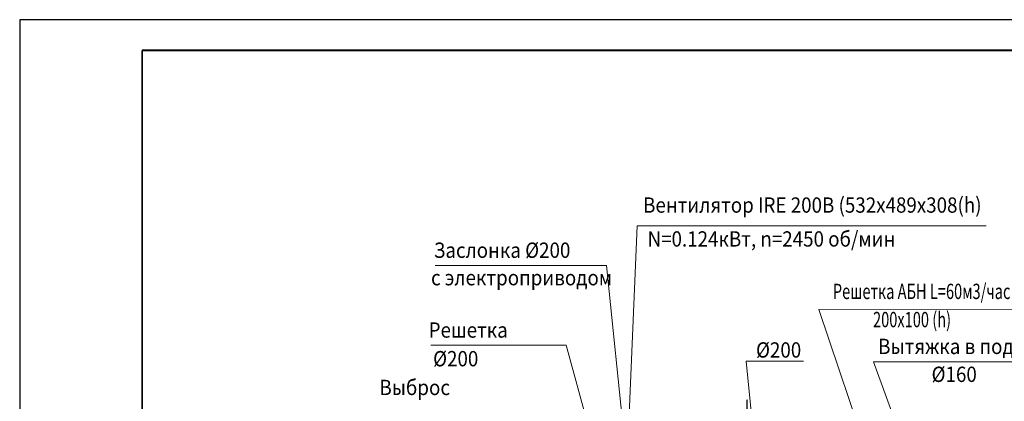
# Model space of a CAD drawing. Extents: x -10601 to 208723, y -38869 to 52778.
# Drawn here: x -10601 to 5484, y 13852 to 20087 of the extents above; entities that cross this region are included whole.
import ezdxf

# ---------------------------------------------------------------- set-up
doc = ezdxf.new("R2010")
doc.units = 0
doc.header["$LTSCALE"] = 120
doc.header["$MEASUREMENT"] = 0
doc.linetypes.add('OO_EOIOIEOE_IAY', pattern=[0.108333, 0.075, -0.016667, 0, -0.016667])
for name, color, linetype in [('_A_OAE_AAOAEUIUE', 7, 'Continuous'), ('FORMAT', 7, 'Continuous'), ('FORMAT_R', 7, 'Continuous')]:
    doc.layers.add(name, color=color, linetype=linetype)
doc.layers.add('Вентразмеры', color=7, linetype='Continuous', lineweight=20)
doc.styles.add('AR', font='ARIAL.TTF')

msp = doc.modelspace()

# ---------------------------------------------------------------- linework, layer by layer
at = {"layer": '_A_OAE_AAOAEUIUE', "color": 3, "linetype": 'OO_EOIOIEOE_IAY'}
msp.add_line((1281.43309, 8209.25057), (1281.43309, 13882.05038), dxfattribs=at)
at = {"layer": 'FORMAT', "color": 0}
for p, q in [((-10601.23755, 20087.11972), (-10601.23755, -8512.88028)), ((30198.76245, 20087.11972), (-10601.23755, 20087.11972))]:
    msp.add_line(p, q, dxfattribs=at)
at = {"layer": 'FORMAT_R', "color": 0, "ltscale": 10000, "const_width": 30}
for points in [[(-8601.23755, 19587.11972), (-8601.23755, -8012.88028)], [(29698.76245, 19587.11972), (-8601.23755, 19587.11972)]]:
    msp.add_lwpolyline(points, dxfattribs=at)
at = {"layer": 'Вентразмеры', "flags": 128}
for points in [[(5189.2376, 16721.73265), (-512.04332, 16721.73265), (-666.49463, 13122.12008)], [(-3816.40617, 16071.05458), (-1014.69885, 16071.05458), (-715.90302, 13152.85228)], [(3286.67923, 12881.53665), (2453.14074, 15351.39157), (5638.31296, 15358.86231)], [(-3886.64836, 14766.88486), (-1672.76258, 14766.88486), (-1245.27491, 13192.9955)], [(2205.79955, 14508.22896), (1267.02383, 14508.22896), (1403.12268, 13133.2947)], [(6416.90923, 14499.25343), (3349.03291, 14499.25343), (3941.86571, 12867.87234)]]:
    msp.add_lwpolyline(points, dxfattribs=at)

# ---------------------------------------------------------------- texts
at = {"layer": 'Вентразмеры', "color": 0, "style": 'AR'}
for s, width, p in [('Вентилятор IRE 200B (532х489х308(h)', 0.9, (-417.00112, 16933.65794)), ('N=0.124кВт, n=2450 об/мин', 0.9, (-344.36852, 16380.20558)), ('Заслонка %%c200', 0.9, (-3837.03216, 16196.084)), ('с электроприводом', 0.9, (-3881.29759, 15747.38493)), ('Решетка АБН L=60м3/час', 0.7, (2682.86722, 15523.21133)), ('200х100 (h)', 0.7, (3339.73924, 15062.59033)), ('Решетка', 0.9, (-3920.34708, 14891.91428)), ('%%c200', 0.9, (1427.68663, 14566.32459)), ('Вытяжка в подиуме', 0.9, (3422.81004, 14624.28285)), ('%%c200', 0.9, (-3847.71448, 14423.74965)), ('%%c160', 0.9, (4295.95069, 14168.42768)), ('Выброс', 0.9, (-4724.3172, 13953.84193))]:
    msp.add_text(s, height=250, dxfattribs=dict(at, width=width)).set_placement(p)

doc.saveas('drawing.dxf')
